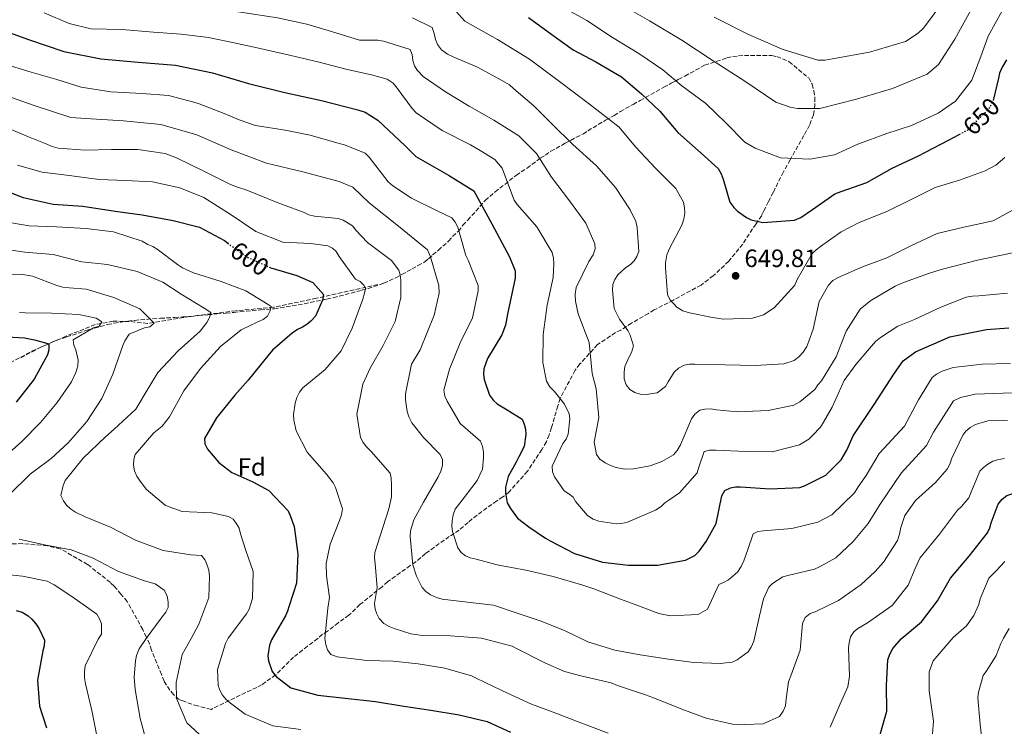
# Model space of a CAD drawing. Units: metres. Extents: x 624878 to 628342, y 4708734 to 4711109.
# Drawn here: x 627626 to 628019, y 4709129 to 4709411 of the extents above; entities that cross this region are included whole.
import ezdxf
from ezdxf.enums import TextEntityAlignment as Align

# ---------------------------------------------------------------- set-up
doc = ezdxf.new("R2010")
doc.units = ezdxf.units.M
doc.header["$MEASUREMENT"] = 0
doc.linetypes.add('DGN Style 3', pattern=[2.435891, 1.739922, -0.695969])
doc.linetypes.add('DGN Style 5', pattern=[1.217945, 0.521977, -0.695969])
for name, color, linetype, lineweight in [('Barranco lineal', 142, 'DGN Style 3', 13), ('Cota de curva de nivel directora', 7, 'Continuous', 0), ('Cota de punto acotado terreno', 7, 'Continuous', 0), ('Curva de nivel directora', 30, 'Continuous', 30), ('Curva de nivel directora no vista', 30, 'DGN Style 5', 30), ('Curva de nivel intermedia', 30, 'Continuous', 0), ('Etiqueta de zona arbolada', 92, 'Continuous', 0), ('Punto acotado terreno (símbolo)', 7, 'Continuous', 0), ('Zona arbolada', 92, 'DGN Style 3', 0)]:
    doc.layers.add(name, color=color, linetype=linetype, lineweight=lineweight)
doc.styles.add('Style-Arial', font='arial.ttf')

# ---------------------------------------------------------------- blocks, each defined once
blk = doc.blocks.new('5PATER')
at = {"layer": 'Punto acotado terreno (símbolo)', "linetype": 'Continuous', "lineweight": 0}
h = blk.add_hatch(color=51, dxfattribs=at)
edge = h.paths.add_edge_path()
edge.add_ellipse((0, 0), major_axis=(-0.11, -0.111), ratio=0.999422, start_angle=0, end_angle=360)

msp = doc.modelspace()

# ---------------------------------------------------------------- linework, layer by layer
at = {"layer": 'Barranco lineal', "color": 142, "linetype": 'DGN Style 3', "lineweight": 13}
msp.add_polyline3d([(627768.56, 4709305.14, 606.4), (627743.98, 4709299.65, 599.54), (627726.91, 4709296.05, 595.07), (627711.86, 4709294.65, 592.16), (627693.52, 4709292.36, 588.41), (627676.53, 4709289.58, 584.46), (627669.29, 4709290.39, 582.59), (627662.89, 4709290.48, 581.34), (627655.68, 4709289.11, 578.95), (627643.89, 4709284.47, 577.08), (627633.95, 4709280.06, 574.07), (627625.36, 4709275.57, 572.51)], dxfattribs=at)
at = {"layer": 'Curva de nivel directora', "color": 30, "linetype": 'Continuous', "lineweight": 30, "flags": 128}
for points, elevation in [([(627828.75, 4709411.73), (627838, 4709404.92), (627846.49, 4709398.83), (627855.6, 4709394.05), (627865.8, 4709388), (627873.76, 4709381.27)], 650), ([(627614.87, 4709407.99), (627629.01, 4709403), (627643.21, 4709398.17), (627657.9, 4709395.29), (627672.83, 4709393.9), (627687.78, 4709392.67), (627702.46, 4709389.66), (627716.83, 4709385.36), (627731.38, 4709381.8), (627746.03, 4709378.58), (627760.57, 4709374.89), (627763.43, 4709373.97), (627768.47, 4709370.71), (627779.48, 4709360.54), (627783.73, 4709356.3), (627796.71, 4709348.81), (627806.89, 4709342.53), (627814.1, 4709329.39), (627821.09, 4709316.13), (627823.43, 4709310.61), (627823.38, 4709307.61), (627820.87, 4709295.87), (627820.31, 4709293.25), (627819.53, 4709288.94), (627818.09, 4709285.04), (627812.35, 4709275.6), (627810.81, 4709271.49), (627810.75, 4709269.23), (627811, 4709267.19), (627813.15, 4709260.89), (627814.69, 4709258.88), (627816.22, 4709257.51), (627820.23, 4709255.11), (627826.21, 4709251.35), (627826.99, 4709249.43), (627827.46, 4709247.39), (627827.6, 4709245.25), (627826.93, 4709240.51), (627824.86, 4709236.28), (627823.82, 4709234.23), (627820.59, 4709228.47), (627819.49, 4709224.16), (627819.53, 4709221.9), (627820.13, 4709217.94), (627821.46, 4709215.71), (627824.32, 4709211.89), (627828.79, 4709208.32), (627835.53, 4709203.82), (627837.37, 4709202.77), (627847.02, 4709197.79), (627858.26, 4709194.23), (627868.59, 4709193.12), (627880.19, 4709193), (627891.44, 4709195.02), (627895.16, 4709196.92)], 625), ([(628019.62, 4709394.79), (628017.84, 4709391.97), (628016.81, 4709389.58), (628016.31, 4709387.53), (628014.25, 4709378.65)], 650), ([(627873.76, 4709381.27), (627881.19, 4709374.41), (627888.32, 4709365.84), (627897.6, 4709357.62), (627904.47, 4709351.41), (627905.69, 4709349.39), (627906.37, 4709347.25), (627909.11, 4709338.06), (627910.65, 4709335.94), (627912.18, 4709334.46), (627915.77, 4709331.84), (627917.61, 4709331.01), (627922.25, 4709329.91), (627934.91, 4709330.78), (627937.47, 4709331.9), (627942.14, 4709335.1), (627951.06, 4709341.38), (627953.51, 4709342.28), (627963.76, 4709345.9), (627973.97, 4709351.56), (627984.41, 4709356.47), (627986.97, 4709357.8), (627996.65, 4709362.91), (628000.69, 4709365.07)], 650), ([(627616.37, 4709343.92), (627626.97, 4709339.92), (627638.84, 4709337.22), (627650.77, 4709336.36), (627663.7, 4709334.44), (627674.47, 4709332.91), (627686.86, 4709330.66), (627697.33, 4709328.05), (627707.3, 4709322.75), (627708.45, 4709321.72)], 600), ([(627725.14, 4709312.12), (627725.87, 4709311.79), (627736.23, 4709308.75), (627742.62, 4709305.96), (627746.78, 4709301.2), (627746.4, 4709298.83), (627743.61, 4709292.45), (627741.82, 4709290.48), (627740.23, 4709289.16), (627738.42, 4709288.06), (627736.4, 4709287.16), (627734.38, 4709285.73), (627726.44, 4709278.93), (627724.66, 4709276.64), (627716.77, 4709266.95), (627711.4, 4709260.94), (627704.15, 4709251.9), (627699.35, 4709243.65), (627699.39, 4709241.5), (627700.5, 4709239.37), (627705, 4709234.08), (627710.22, 4709230.09), (627718.67, 4709226.37), (627724.96, 4709222.83), (627732.73, 4709214.7), (627733.63, 4709212.56), (627735.1, 4709208.51), (627736.58, 4709197.47), (627736.03, 4709185.86), (627733.08, 4709176.78), (627732.47, 4709174.73), (627731.64, 4709172.89), (627726.01, 4709163.23), (627725.3, 4709161.07), (627724.62, 4709156.87), (627724.87, 4709154.83), (627726.34, 4709150.56), (627727.88, 4709148.65), (627733.76, 4709144.03), (627744.55, 4709141.1), (627755.53, 4709139.9), (627767.59, 4709138.61), (627778.9, 4709136.77), (627789.67, 4709135.13), (627800.98, 4709133.29), (627812.2, 4709130.59), (627821.51, 4709126.35)], 600), ([(627615.77, 4709284.54), (627627.38, 4709283.78), (627631.48, 4709283.1), (627637.2, 4709281.48), (627637.13, 4709279.11), (627636.63, 4709277.06), (627631.33, 4709267.3), (627624.07, 4709258.15)], 575), ([(627895.16, 4709196.92), (627896.85, 4709198.66), (627899.58, 4709202.47), (627903.64, 4709209.74), (627905.92, 4709220.74), (627907.06, 4709222.91), (627909.3, 4709223.91), (627911.33, 4709224.38), (627913.37, 4709224.41), (627925.2, 4709223.55), (627937.01, 4709224.08), (627938.93, 4709224.76), (627947.45, 4709228.99), (627953.57, 4709235.11), (627955.76, 4709239.02), (627958.35, 4709244.76), (627966.76, 4709257.17), (627974.87, 4709269.78), (627978.37, 4709274.65), (627983.18, 4709278.24), (627996.94, 4709284.19), (628011.58, 4709287.17), (628020.49, 4709287.87)], 625), ([(627969.13, 4709125.51), (627971.76, 4709134.79), (627971.68, 4709144.99), (627972.15, 4709155.21), (627972.97, 4709157.58), (627974.22, 4709159.76), (627977.48, 4709163.68), (627985.63, 4709170.48), (627992.03, 4709178.87), (627997.25, 4709187.88), (628004.61, 4709196.6), (628011.97, 4709205.97), (628012.9, 4709207.92), (628013.51, 4709209.97), (628016.28, 4709217.43), (628017.86, 4709219.39), (628019.66, 4709220.82), (628021.69, 4709221.5), (628024.26, 4709221.87), (628026.3, 4709221.9)], 600), ([(627624.14, 4709174.9), (627626.52, 4709174.3), (627628.91, 4709172.84), (627630.43, 4709171.47), (627631.97, 4709169.67), (627633.29, 4709167.65), (627635.42, 4709163.07), (627635.35, 4709160.81), (627634.74, 4709158.87), (627632.69, 4709147.12), (627633.41, 4709136.82), (627636.17, 4709128.06)], 575)]:
    msp.add_lwpolyline(points, dxfattribs=dict(at, elevation=elevation))
at = {"layer": 'Curva de nivel directora no vista', "color": 30, "linetype": 'DGN Style 5', "lineweight": 30, "flags": 128}
for points, elevation in [([(628000.69, 4709365.07), (628004.53, 4709367.13), (628012.86, 4709375.76), (628014.11, 4709378.04), (628014.25, 4709378.65)], 650), ([(627708.45, 4709321.72), (627708.83, 4709321.38), (627716.66, 4709315.93), (627725.14, 4709312.12)], 600)]:
    msp.add_lwpolyline(points, dxfattribs=dict(at, elevation=elevation))
at = {"layer": 'Curva de nivel intermedia', "color": 30, "linetype": 'Continuous', "lineweight": 0, "flags": 128}
for points, elevation in [([(627784.27, 4709390.68), (627783.16, 4709392.49), (627782.48, 4709394.63), (627782.22, 4709396.98), (627781.43, 4709399.01), (627770.74, 4709402.26), (627768.59, 4709402.65), (627761.17, 4709402.74), (627750.05, 4709406.19), (627740.22, 4709409.14), (627728.47, 4709411.58), (627713.65, 4709413.89), (627698.77, 4709415.76), (627683.87, 4709417.48), (627669, 4709419.39), (627654.26, 4709422.11), (627639.95, 4709426.6), (627629.75, 4709429.54), (627619.61, 4709431.83)], 635), ([(628006.14, 4709416.2), (627998.92, 4709403.06), (627992.42, 4709392.99), (627987.85, 4709389.11), (627973.99, 4709383.42), (627959.63, 4709379.08), (627945.09, 4709375.47), (627936.09, 4709375.36), (627933.15, 4709375.94), (627927.51, 4709378), (627915.06, 4709386.33), (627902.45, 4709394.46), (627889.89, 4709402.66), (627877.03, 4709410.36), (627864.03, 4709417.86)], 660), ([(627995.33, 4709419.63), (627986.44, 4709407.54), (627984.3, 4709405.44), (627979.24, 4709402.22), (627964.91, 4709397.87), (627950.14, 4709395.29), (627947.19, 4709394.74), (627944.19, 4709394.77), (627929.95, 4709399.06), (627916.24, 4709405.13), (627902.82, 4709411.84)], 665), ([(628018.95, 4709355.82), (628015.35, 4709352.75), (628011.1, 4709350.52), (628000.74, 4709346.8), (627991.02, 4709343.83), (627981.22, 4709338.93), (627971.85, 4709334.26), (627960.76, 4709329.87), (627953.52, 4709326.2), (627945.35, 4709320.36), (627943.54, 4709319.04), (627941.96, 4709317.51), (627936.02, 4709307.09), (627934.99, 4709304.82), (627926.77, 4709295.76), (627922.52, 4709293), (627918.14, 4709291.74), (627906.54, 4709291.32), (627902.13, 4709291.99), (627892.96, 4709293.87), (627890.26, 4709294.58), (627887.88, 4709296.04), (627885.13, 4709299.21), (627884.24, 4709301.13), (627883.41, 4709311.75), (627883.37, 4709313.79), (627883.96, 4709317.03), (627884.99, 4709319.51), (627889.88, 4709328.84), (627890.69, 4709331.22), (627891.19, 4709333.59), (627891.04, 4709335.73), (627890.57, 4709337.98), (627887.47, 4709343.41), (627879.49, 4709351.43), (627871.49, 4709360.1), (627864.91, 4709367.93), (627853.12, 4709377.2), (627841.11, 4709386.19), (627829.06, 4709395.1), (627816.32, 4709402.97), (627803.25, 4709410.28), (627797.24, 4709416.98)], 645), ([(627842.16, 4709416.02), (627852.03, 4709410.6), (627862.24, 4709403.8), (627872.78, 4709397.33), (627882.35, 4709390.84), (627889.87, 4709384.52), (627899.45, 4709377.39), (627907.53, 4709369.69), (627915.08, 4709361.98), (627919.2, 4709359.58), (627929.37, 4709355.78), (627940.98, 4709355.24), (627950.94, 4709356.92), (627960.21, 4709361.16), (627971.74, 4709365.45), (627981.67, 4709368.63), (627992.22, 4709373.54), (627999.23, 4709378.39), (628005.74, 4709386.67), (628009.33, 4709396.18), (628012.3, 4709404.29), (628017.82, 4709414.38)], 655), ([(627856.85, 4709210.64), (627854.48, 4709211.46), (627852.2, 4709212.92), (627847.59, 4709218.32), (627846.48, 4709220.23), (627844.85, 4709221.6), (627842.89, 4709222.75), (627839.03, 4709228.37), (627838.24, 4709230.4), (627838.1, 4709232.65), (627842.45, 4709241.65), (627843.71, 4709243.39), (627844.53, 4709245.33), (627845.18, 4709251.47), (627844.93, 4709253.51), (627843.14, 4709257.34), (627838.97, 4709262.53), (627837.22, 4709264.33), (627835.89, 4709266.56), (627834.36, 4709273.95), (627834.6, 4709285.12), (627836.11, 4709296.86), (627838.6, 4709307.97), (627838.82, 4709313.45), (627838.68, 4709315.7), (627838.1, 4709317.95), (627832.01, 4709328.15), (627824.23, 4709337.04), (627822.91, 4709338.84), (627819.18, 4709349.09), (627818.17, 4709351.65), (627815.21, 4709355.03), (627809.46, 4709358.59), (627805.55, 4709360.88), (627794.28, 4709366.59), (627783.84, 4709373.71), (627782.2, 4709375.4), (627776.25, 4709383.57), (627774.61, 4709385.58), (627772.21, 4709387.15), (627766.06, 4709388.87), (627755.82, 4709391.16), (627745.13, 4709393.87), (627733.27, 4709396.67), (627721.51, 4709399.36), (627711.16, 4709401.65), (627700.92, 4709403.73), (627690.04, 4709405.15), (627678.96, 4709405.92), (627666.27, 4709406.98), (627653.91, 4709407.2), (627645.28, 4709409.41), (627635.32, 4709413.64)], 630), ([(627869.23, 4709284.94), (627868.33, 4709286.75), (627865.03, 4709291.31), (627862.92, 4709295.57), (627862.25, 4709302.86), (627862.43, 4709305.12), (627863.14, 4709307.17), (627864.4, 4709309.02), (627867.57, 4709311.87), (627869.37, 4709313.19), (627870.85, 4709314.61), (627871.9, 4709316.35), (627872.72, 4709318.3), (627872.12, 4709327.96), (627871.54, 4709330.31), (627869.31, 4709334.89), (627863.46, 4709343.81), (627855.9, 4709352.59), (627846.4, 4709361.02), (627838.1, 4709369.15), (627830.88, 4709376.43), (627822.81, 4709383.27), (627821.17, 4709384.85), (627817.15, 4709387.15), (627808.37, 4709391.93), (627798.63, 4709396.06), (627796.35, 4709397.09), (627793.96, 4709398.88), (627792.31, 4709401), (627791.52, 4709403.02), (627791.05, 4709405.38), (627790.26, 4709407.73), (627782.35, 4709411.56)], 640), ([(627807.83, 4709195.45), (627805.46, 4709195.95), (627803.51, 4709196.77), (627801.77, 4709198.14), (627800.45, 4709200.05), (627798.4, 4709206.46), (627798.15, 4709208.49), (627798.22, 4709210.75), (627798.61, 4709213.23), (627799.43, 4709215.39), (627802.16, 4709218.98), (627808.25, 4709226.93), (627810.32, 4709231.37), (627810.77, 4709235.89), (627810.73, 4709238.36), (627810.37, 4709240.51), (627809.58, 4709242.53), (627801.4, 4709249.59), (627796.2, 4709258.52), (627795.3, 4709260.54), (627794.83, 4709262.9), (627797.15, 4709271.32), (627801.37, 4709281.81), (627806.35, 4709291.78), (627808.63, 4709302.57), (627808.6, 4709304.71), (627804.66, 4709314.85), (627803.66, 4709316.66), (627801.71, 4709323.71), (627800.45, 4709327.99), (627799.45, 4709330.01), (627798.13, 4709331.71), (627792.17, 4709334.61), (627781.99, 4709339.59), (627774.49, 4709344.5), (627772.63, 4709346.19), (627765.05, 4709356.05), (627763.51, 4709357.63), (627755.19, 4709360.92), (627753.14, 4709361.42), (627741.58, 4709364.77), (627731.56, 4709366.74), (627719.71, 4709368.57), (627713.22, 4709370.93), (627707.16, 4709373.4), (627697.21, 4709377.3), (627695.05, 4709377.91), (627685.01, 4709380.64), (627674.47, 4709381.42), (627661.89, 4709382.05), (627650.04, 4709383.99), (627640.32, 4709386.94), (627630.06, 4709389.98), (627618.83, 4709393.44)], 620), ([(628022.66, 4709317.95), (628008, 4709314.85), (627993.49, 4709311.11), (627988.83, 4709309.63), (627978.79, 4709306.13), (627975.06, 4709304.45), (627965.39, 4709298.69), (627961.15, 4709295.29), (627955.5, 4709286.49), (627951.6, 4709276.21), (627945.76, 4709266.66), (627944.28, 4709265.02), (627943.02, 4709263.17), (627937.09, 4709258.34), (627934.65, 4709257.01), (627924.37, 4709254.79), (627912.14, 4709254.25), (627903.74, 4709255.07), (627901.37, 4709255.46), (627899.12, 4709255.42), (627897.08, 4709254.95), (627895.07, 4709253.31), (627893.81, 4709251.56), (627889.38, 4709241.17), (627888.02, 4709238.79), (627886.55, 4709237.15), (627881.98, 4709234.49), (627877.28, 4709232.69), (627870.64, 4709231.5), (627867.21, 4709231.44), (627863.76, 4709232.02), (627861.38, 4709232.84), (627859.32, 4709233.88), (627857.14, 4709235.45), (627855.82, 4709237.25), (627854.98, 4709242.18), (627856.75, 4709251.99), (627855.68, 4709263.46), (627854.07, 4709269.66), (627852.99, 4709282), (627848.5, 4709293.41), (627847.44, 4709298.44), (627847.39, 4709301.24), (627847.78, 4709303.93), (627852.75, 4709314.33), (627854.53, 4709316.94), (627855.35, 4709319.32), (627855.2, 4709321.35), (627851.62, 4709329.67), (627845.02, 4709338.58), (627837.87, 4709348.01), (627831.9, 4709357.47), (627824.79, 4709364.54), (627814.91, 4709370.7), (627805.04, 4709376.33), (627795.59, 4709382.07), (627786.67, 4709388.15), (627784.27, 4709390.68)], 635), ([(627779.61, 4709259.11), (627779.57, 4709261.47), (627782.04, 4709273.33), (627785.38, 4709279.08), (627791.08, 4709292.94), (627793.05, 4709301.7), (627792.84, 4709304.7), (627789.62, 4709316.25), (627788.39, 4709318.99), (627776.76, 4709328.38), (627765.03, 4709337.72), (627758.55, 4709343.94), (627753.05, 4709346.33), (627738.57, 4709350.07), (627724.02, 4709353.63), (627709.97, 4709358.86), (627696.22, 4709364.86), (627681.9, 4709369.09), (627666.96, 4709370.44), (627652, 4709371.46), (627646.01, 4709371.88), (627631.73, 4709376.47), (627617.55, 4709381.35)], 615), ([(627823.97, 4709159.79), (627822.13, 4709160.73), (627809.93, 4709163.95), (627797.57, 4709164.81), (627786.39, 4709165.04), (627781.65, 4709165.71), (627775.06, 4709167.74), (627773.01, 4709168.57), (627770.94, 4709169.82), (627769.08, 4709171.72), (627768.08, 4709173.64), (627767.51, 4709175.56), (627767.26, 4709177.81), (627768.22, 4709184.16), (627767.52, 4709193.61), (627767.26, 4709195.96), (627767.33, 4709198.11), (627769.47, 4709204.81), (627772.93, 4709215.62), (627774.03, 4709220.36), (627774.05, 4709225.2), (627773.9, 4709227.77), (627773.43, 4709229.8), (627765.87, 4709238.48), (627764.01, 4709240.27), (627762.69, 4709242.08), (627761.58, 4709244.1), (627760.13, 4709253.31), (627762.5, 4709265.28), (627765.5, 4709271.77), (627770.6, 4709280.78), (627775.48, 4709290.32), (627777.68, 4709299.92), (627777.77, 4709306.9), (627777.52, 4709308.94), (627776.95, 4709310.86), (627773.98, 4709314.68), (627764.4, 4709321.92), (627759.8, 4709326.78), (627758.48, 4709328.58), (627754.68, 4709330.88), (627752.63, 4709331.49), (627743.27, 4709332.4), (627741, 4709333), (627739.16, 4709333.83), (627730.51, 4709337.12), (627728.35, 4709337.94), (627716.23, 4709342.77), (627712.12, 4709344.2), (627709.75, 4709345.02), (627699.34, 4709350.32), (627688.18, 4709355.71), (627683.64, 4709357.45), (627672.76, 4709358.98), (627662.13, 4709359.01), (627651.71, 4709358.83), (627640.95, 4709359.6), (627638.15, 4709360.41), (627636.31, 4709361.24), (627629.06, 4709364.12), (627618.02, 4709368.76)], 610), ([(627860.57, 4709125.94), (627849.65, 4709130.15), (627839.59, 4709133.95), (627829.86, 4709137.54), (627820.33, 4709141.99), (627817.73, 4709143.12), (627807.76, 4709148), (627805.92, 4709148.82), (627795.34, 4709151.97), (627784.67, 4709153.71), (627774.66, 4709154.72), (627764.13, 4709154.96), (627752.29, 4709156.47), (627749.8, 4709157.4), (627748.48, 4709159.2), (627747.8, 4709161.44), (627747.43, 4709163.8), (627748.62, 4709175.85), (627749.19, 4709180.16), (627748.07, 4709188.84), (627747.87, 4709193.78), (627749.56, 4709201.44), (627753.27, 4709210.85), (627754.08, 4709213.23), (627754.36, 4709215.59), (627751.63, 4709224.14), (627750.74, 4709225.95), (627748, 4709229.34), (627740.32, 4709238.23), (627735.98, 4709246.75), (627734.94, 4709250.92), (627734.8, 4709253.17), (627735.47, 4709257.8), (627736.18, 4709259.96), (627737.32, 4709262.13), (627738.58, 4709263.87), (627747.48, 4709271.22), (627753.9, 4709278.64), (627758.25, 4709287.74), (627762.56, 4709299.31), (627763.27, 4709301.69), (627763.55, 4709303.73), (627763, 4709304.91), (627761.47, 4709306.38), (627759.62, 4709307.32), (627753.13, 4709316.33), (627751.91, 4709318.25), (627750.38, 4709319.62), (627748.54, 4709320.55), (627741.76, 4709321.51), (627730.58, 4709322.06), (627719.76, 4709326.27), (627709.97, 4709332.98), (627699, 4709339.87), (627689.48, 4709343.68), (627678.59, 4709346.18), (627667.84, 4709346.63), (627657.2, 4709347.09), (627646.32, 4709348.51), (627634.48, 4709350.02), (627624.65, 4709352.85)], 605), ([(628022.28, 4709335), (628014.2, 4709330.56), (628002.53, 4709327.99), (627991.94, 4709325.45), (627981.6, 4709320.75), (627971.81, 4709315.85), (627962.1, 4709312.24), (627952.29, 4709307.99), (627950.27, 4709306.67), (627948.47, 4709304.91), (627944.83, 4709298.41), (627942.34, 4709287.3), (627940.7, 4709282.54), (627939.88, 4709280.38), (627938.42, 4709278.1), (627936.73, 4709276.35), (627934.82, 4709274.81), (627930.66, 4709273.45), (627919.18, 4709272.82), (627907.25, 4709273.04), (627895.1, 4709273.36), (627892.96, 4709273.32), (627890.92, 4709272.96), (627888.58, 4709271.74), (627886.89, 4709270.1), (627884.49, 4709266.3), (627883.44, 4709264.45), (627880.05, 4709261.92), (627875.66, 4709261.2), (627873.29, 4709261.37), (627871.13, 4709261.98), (627869.18, 4709263.24), (627867.64, 4709265.14), (627866.95, 4709267.49), (627866.91, 4709270.07), (627867.19, 4709272.44), (627868.84, 4709276.23), (627869.89, 4709277.97), (627870.59, 4709280.66), (627869.23, 4709284.94)], 640), ([(627737.76, 4709127.45), (627726.67, 4709128.86), (627715.52, 4709133.61), (627709.64, 4709137.91), (627707.79, 4709139.6), (627706.47, 4709141.19), (627705.47, 4709143.1), (627704.79, 4709145.02), (627704.46, 4709151.46), (627707.72, 4709161.83), (627708.76, 4709163.89), (627716.11, 4709173.58), (627717.15, 4709175.43), (627718.47, 4709179.75), (627718.71, 4709190.6), (627715.77, 4709198.93), (627713.72, 4709205.55), (627713.14, 4709207.8), (627712.03, 4709209.82), (627710.71, 4709211.41), (627708.97, 4709212.56), (627702.29, 4709213.94), (627690.36, 4709214.49), (627683.76, 4709216.95), (627676.02, 4709223.47), (627673.38, 4709226.97), (627672.27, 4709228.67), (627671.38, 4709230.8), (627670.91, 4709232.94), (627671.09, 4709235.2), (627671.59, 4709237.25), (627679.06, 4709245.87), (627682.45, 4709248.61), (627685.39, 4709252.32), (627691.01, 4709262.62), (627697.73, 4709271.66), (627705.74, 4709280.39), (627714, 4709286.98), (627720.61, 4709290.21), (627722.74, 4709291.22), (627724.43, 4709292.43), (627725.47, 4709294.38), (627725.98, 4709296.32), (627724.78, 4709297.16), (627715.88, 4709302.59), (627706.03, 4709306.39), (627694.91, 4709309.85), (627690.47, 4709311.81), (627688.51, 4709313.07), (627680.46, 4709319.26), (627678.72, 4709320.31), (627676.66, 4709321.13), (627674.49, 4709322.38), (627663.04, 4709326.15), (627652.06, 4709327.47), (627640.23, 4709328.12), (627629.27, 4709328.57), (627617.31, 4709330.51)], 595), ([(627698.76, 4709124.18), (627692.21, 4709130.08), (627688.17, 4709139.89), (627687.95, 4709146.23), (627690.44, 4709157.33), (627693.98, 4709163.73), (627697.11, 4709169.48), (627701.11, 4709180.19), (627701.28, 4709188.68), (627701.02, 4709191.04), (627700.45, 4709193.07), (627699.56, 4709195.09), (627698.13, 4709196.89), (627693.82, 4709197.25), (627682.84, 4709198.88), (627671.81, 4709203.09), (627661.84, 4709208.18), (627651.66, 4709212.3), (627647.76, 4709214.27), (627645.81, 4709215.52), (627644.28, 4709217), (627642.96, 4709218.8), (627641.95, 4709220.93), (627642.85, 4709224.92), (627643.67, 4709226.87), (627650.82, 4709235.81), (627659.8, 4709244.34), (627663.19, 4709247.41), (627671.85, 4709255.41), (627676.76, 4709263.55), (627680.73, 4709269.96), (627688.85, 4709278.69), (627697.63, 4709286.47), (627700.25, 4709289.96), (627701.29, 4709292.02), (627701.9, 4709293.96), (627699.18, 4709295.74), (627689.95, 4709301.27), (627682.67, 4709306.08), (627672.39, 4709310.31), (627660.53, 4709313.11), (627650.3, 4709314.22), (627638.86, 4709317.13), (627627.57, 4709318.01), (627615.83, 4709319.84)], 590), ([(627614.77, 4709308.59), (627626.03, 4709309.33), (627630.67, 4709308.44), (627640.29, 4709304.75), (627642.78, 4709304.14), (627645.25, 4709303.87), (627652.03, 4709303.23), (627663.15, 4709299.99), (627673.54, 4709295.45), (627679.23, 4709289.64), (627677.54, 4709288.21), (627675.4, 4709287.85), (627669.21, 4709285.27), (627667.54, 4709282.67), (627666.71, 4709280.83), (627662.72, 4709269.37), (627658.38, 4709259.62), (627652.32, 4709250.39), (627644.94, 4709241.98), (627638.07, 4709235.63), (627629.7, 4709229.36), (627621.36, 4709221.16)], 585), ([(628019.93, 4709301.7), (628008.56, 4709300.64), (628005.99, 4709300.49), (628003.52, 4709300.02), (627993.39, 4709296.08), (627982.84, 4709291.17), (627976.23, 4709288.47), (627969.22, 4709283.94), (627967.2, 4709282.41), (627959.42, 4709273.14), (627954.8, 4709266.83), (627949.94, 4709256.21), (627946.5, 4709250.14), (627945.25, 4709248.18), (627942.08, 4709244.9), (627940.61, 4709243.37), (627936.89, 4709241.05), (627925.98, 4709238.28), (627915.66, 4709238.42), (627903.51, 4709238.96), (627900.94, 4709238.92), (627898.9, 4709238.45), (627896.76, 4709232.18), (627896.05, 4709229.91), (627888.99, 4709221.95), (627885.17, 4709219.3), (627883.15, 4709217.98), (627881.67, 4709216.55), (627879.44, 4709215.01), (627868.25, 4709210.2), (627865.89, 4709209.72), (627863.75, 4709209.58), (627856.85, 4709210.64)], 630), ([(627625.4, 4709294.01), (627627.76, 4709293.84), (627638.19, 4709293.7), (627649.15, 4709293.14), (627656.05, 4709291.76), (627658.33, 4709290.29), (627657.29, 4709288.56), (627655.05, 4709287.77), (627646.86, 4709283.11), (627647.11, 4709280.86), (627648, 4709279.05), (627648.94, 4709274.87), (627648.76, 4709272.72), (627647.95, 4709270.02), (627646.19, 4709266.23), (627640.53, 4709257.97), (627633.8, 4709250.01), (627626.41, 4709242.47), (627617.42, 4709234.57)], 580), ([(628021.2, 4709273.65), (628009.81, 4709273.34), (627998.34, 4709271.96), (627993.86, 4709270.48), (627991.62, 4709269.37), (627989.93, 4709268.05), (627984.39, 4709259.14), (627978.78, 4709248.52), (627970.55, 4709239.67), (627968.76, 4709237.71), (627963.55, 4709228.91), (627960.4, 4709224.35), (627958.83, 4709221.96), (627949.86, 4709213.2), (627944.22, 4709210.2), (627933.84, 4709207.77), (627922.58, 4709206.82), (627920.32, 4709206.56), (627918.41, 4709205.56), (627916.26, 4709199.29), (627914.62, 4709194.75), (627913.59, 4709192.48), (627912.12, 4709190.3), (627908.53, 4709187.23), (627906.61, 4709186.12), (627904.69, 4709185.34), (627901.07, 4709177.43), (627900.14, 4709175.48), (627896.42, 4709173.38), (627885.36, 4709172.86), (627880.73, 4709173.75), (627869.8, 4709177.85), (627865.48, 4709179.49), (627854.77, 4709183.6), (627850.34, 4709185.03), (627838.57, 4709188.58), (627827.57, 4709191.07), (627816.25, 4709193.24), (627807.83, 4709195.45)], 620), ([(628021.99, 4709261.82), (628007.02, 4709261.37), (628001.2, 4709259.96), (627998.47, 4709258.72), (627990.36, 4709246.14), (627987.64, 4709240.79), (627977.48, 4709229.79), (627969.06, 4709217.38), (627964.28, 4709209.72), (627958.39, 4709202.53), (627951.42, 4709195.96), (627944.93, 4709192.41), (627942.9, 4709191.51), (627932.2, 4709188.96), (627930.28, 4709188.39), (627926.14, 4709185.74), (627924.66, 4709184.32), (627922.59, 4709179.66), (627920.88, 4709172.86), (627918.7, 4709162.73), (627917.67, 4709160.34), (627916.41, 4709158.5), (627912.06, 4709155.2), (627910.04, 4709154.3), (627905.21, 4709153.79), (627894.68, 4709154.25), (627884.66, 4709155.57), (627873.35, 4709157.31), (627863.12, 4709159.17), (627852.42, 4709162.42), (627843.32, 4709166.88), (627833.7, 4709170.68), (627824.18, 4709173.95), (627814.68, 4709177.12), (627804.34, 4709178.33), (627794.22, 4709179.55), (627791.96, 4709180.15), (627789.57, 4709181.19), (627787.72, 4709182.55), (627786.19, 4709184.13), (627783.97, 4709188.61), (627782.49, 4709193.2), (627781.43, 4709204.57), (627781.6, 4709206.83), (627782.92, 4709211.15), (627786.77, 4709218.2), (627792.61, 4709228.4), (627793.65, 4709230.57), (627794.36, 4709232.83), (627794.42, 4709235.31), (627793.42, 4709237.22), (627786.75, 4709244.09), (627782.13, 4709249.91), (627780.91, 4709252.36), (627780.23, 4709254.39), (627779.61, 4709259.11)], 615), ([(628019.92, 4709250.79), (628012.08, 4709250.76), (628007.17, 4709249.17), (628005.04, 4709248.06), (628003.34, 4709246.63), (628002.08, 4709245), (627997.73, 4709235.79), (627996.92, 4709233.41), (627995.88, 4709231.35), (627991.25, 4709226.01), (627983.21, 4709218.89), (627979.02, 4709212.9), (627977.38, 4709208.04), (627976.89, 4709205.45), (627976.08, 4709202.97), (627970.43, 4709194.28), (627967.16, 4709190.57), (627961.56, 4709185.31), (627952.54, 4709178.92), (627943.17, 4709174.46), (627941.14, 4709173.78), (627939.24, 4709172.13), (627938.1, 4709169.75), (627937.21, 4709159.1), (627933.41, 4709148.83), (627932.49, 4709146.45), (627931.64, 4709139.67), (627931.26, 4709136.87), (627930.44, 4709134.7), (627928.97, 4709132.64), (627922.47, 4709129.73), (627915.07, 4709129.38), (627910.12, 4709129.62), (627899.66, 4709131.91), (627889.93, 4709135.5), (627878.35, 4709140.23), (627875.43, 4709141.26), (627864.19, 4709145.03), (627861.71, 4709146.06), (627849.62, 4709148.86), (627843.04, 4709150.57), (627835.25, 4709154.08), (627823.97, 4709159.79)], 610), ([(628018.81, 4709235.61), (628016.45, 4709235.24), (628014.1, 4709234.56), (628012.08, 4709233.45), (628010.38, 4709232.13), (628008.91, 4709230.6), (628005.3, 4709221.94), (628004.58, 4709220), (628001.63, 4709216.51), (627999.94, 4709215.08), (627992.81, 4709205.39), (627984.92, 4709195.8), (627983.06, 4709191.69), (627980.27, 4709185.09), (627973.86, 4709176.92), (627964, 4709169.98), (627960.17, 4709167.76), (627958.58, 4709166.44), (627957.32, 4709164.49), (627956.72, 4709162.11), (627956.54, 4709160.07), (627956.85, 4709148.79), (627956.17, 4709144.49), (627953.18, 4709137.67), (627949.15, 4709128.36)], 605), ([(627625.32, 4709203.5), (627635.46, 4709201.21), (627646.13, 4709199.14)], 585), ([(627646.13, 4709199.14), (627654.89, 4709195.86), (627664.97, 4709190.56), (627675.35, 4709186.77), (627679.67, 4709185.55), (627683.15, 4709183.04), (627684.37, 4709180.8), (627684.84, 4709178.34), (627684.77, 4709176.19), (627683.84, 4709174.24), (627682.37, 4709172.5), (627676.08, 4709163.79), (627673.25, 4709159.66), (627672.22, 4709156.96), (627671.83, 4709154.8), (627671.19, 4709148.34), (627671.6, 4709143.41), (627673.63, 4709131.84), (627676.51, 4709121.05)], 585), ([(628018.88, 4709194.48), (628015.62, 4709190.88), (628012.45, 4709187.82), (628009.05, 4709179.59), (628008.55, 4709177.33), (628006.48, 4709173), (628003.65, 4709168.87), (627998.26, 4709164.15), (627990.26, 4709154.88), (627988.72, 4709150.45), (627988.75, 4709142.82), (627990.46, 4709130.82), (627989.57, 4709120.71)], 595), ([(627613.8, 4709190.04), (627626.71, 4709188.65), (627636.52, 4709186.68), (627639.24, 4709185.22), (627645.97, 4709180.83), (627652.17, 4709176.43), (627656.31, 4709173.49), (627657.42, 4709171.58), (627658.2, 4709169.66), (627658.17, 4709165.47), (627656.91, 4709163.51), (627651.62, 4709152.89), (627651.34, 4709150.41), (627651.38, 4709148.05), (627651.75, 4709145.69), (627654.3, 4709135), (627656.3, 4709124.93)], 580), ([(628020.69, 4709167.76), (628018.4, 4709163.86), (628017.36, 4709161.8), (628015.51, 4709156.93), (628011.75, 4709150.96), (628010.28, 4709149), (628008.36, 4709142.3), (628008.07, 4709140.15), (628009.12, 4709129.42), (628010.4, 4709118.06)], 590)]:
    msp.add_lwpolyline(points, dxfattribs=dict(at, elevation=elevation))
at = {"layer": 'Zona arbolada', "color": 92, "linetype": 'DGN Style 3', "lineweight": 0}
for points in [[(627621.71, 4709273.87, 573.14), (627630.42, 4709278.5, 574.31), (627640.12, 4709282.82, 576.64), (627644.24, 4709284.22, 577.48), (627652.98, 4709287.03, 579.48), (627660.57, 4709289.15, 582.32), (627663.22, 4709289.69, 584.32), (627665.86, 4709290.07, 586.83), (627668.68, 4709290.45, 588.16), (627671.32, 4709290.83, 588.16), (627681.76, 4709291.68, 588.16), (627687.39, 4709291.94, 590.5), (627690.7, 4709292.17, 592.17), (627694.01, 4709292.39, 592.84), (627696.99, 4709292.78, 594.17), (627700.64, 4709293.01, 596.51), (627704.28, 4709293.4, 598.85), (627707.92, 4709293.63, 599.52), (627711.07, 4709294.02, 599.52), (627721.66, 4709295.03, 599.52), (627727.13, 4709295.46, 600.52), (627736.72, 4709296.96, 603.86), (627748.12, 4709299.31, 608.03), (627750.76, 4709299.86, 608.03), (627762.15, 4709302.88, 608.53), (627764.63, 4709303.58, 611.04), (627766.93, 4709304.29, 612.2), (627769.24, 4709304.99, 612.87), (627770.89, 4709305.68, 614.04), (627775.66, 4709307.76, 616.21), (627778.13, 4709309.13, 616.21), (627782.23, 4709311.36, 616.21), (627784.53, 4709312.72, 616.54), (627787.16, 4709314.1, 617.71), (627788.79, 4709315.45, 618.38), (627790.42, 4709316.97, 619.38), (627792.71, 4709318.84, 620.22), (627796.8, 4709322.39, 621.55), (627798.42, 4709324.41, 623.39), (627800.71, 4709326.44, 626.23), (627802.49, 4709328.79, 627.73), (627804.44, 4709330.82, 627.73), (627811.43, 4709338.73, 627.73), (627815.35, 4709342.12, 628.73), (627823.86, 4709348.74, 632.91), (627825.83, 4709350.1, 633.57), (627828.12, 4709351.63, 635.08), (627833.52, 4709355.71, 637.91), (627835.49, 4709356.74, 637.91), (627837.62, 4709358.43, 637.91), (627839.76, 4709359.46, 637.91), (627843.37, 4709361.52, 641.09), (627847.8, 4709363.92, 645.93), (627850.6, 4709365.29, 646.09), (627852.4, 4709366.48, 646.09), (627859.46, 4709370.75, 646.93), (627862.91, 4709372.64, 650.6), (627865.37, 4709374.18, 651.77), (627870.46, 4709377.08, 653.61), (627873.25, 4709378.63, 653.61), (627882.77, 4709383.93, 653.61), (627885.73, 4709385.48, 654.44), (627888.52, 4709387.02, 656.61), (627891.15, 4709388.39, 658.12), (627899.04, 4709392.68, 660.45), (627907.94, 4709395.65, 660.95), (627910.25, 4709396.19, 661.79), (627912.57, 4709396.4, 662.29), (627914.89, 4709396.6, 662.29), (627925.83, 4709396.63, 661.79), (627927.83, 4709396.17, 661.62), (627932.84, 4709394.1, 661.45), (627940.58, 4709387.6, 660.62), (627941.95, 4709385.14, 660.29), (627942.66, 4709382.5, 660.12), (627943.04, 4709379.85, 659.62), (627943.09, 4709377.03, 659.12), (627942.5, 4709372.88, 658.28), (627940.91, 4709368.71, 657.11), (627938.66, 4709364.69, 656.45), (627933.2, 4709354.97, 654.44), (627930.46, 4709350.11, 652.94), (627926.46, 4709341.92, 652.11), (627924.54, 4709338.24, 652.11), (627922.61, 4709334.55, 652.11), (627921.81, 4709332.72, 652.11), (627919.55, 4709329.36, 652.11), (627914.22, 4709321.31, 652.11), (627908.7, 4709314.41, 652.11), (627902.5, 4709308.66, 652.11), (627897.6, 4709304.93, 651.27), (627886.59, 4709298.93, 647.26), (627878.87, 4709294.98, 643.76), (627876.57, 4709293.61, 642.76), (627869.84, 4709289.68, 639.92), (627865.58, 4709286.95, 638.25), (627863.44, 4709285.92, 638.25), (627856.23, 4709281.15, 638.25), (627849.23, 4709273.4, 638.25), (627847.29, 4709270.88, 637.91), (627841.35, 4709259.66, 636.24), (627840.41, 4709256.66, 635.24), (627837.9, 4709247.99, 632.74), (627836.96, 4709245.16, 631.74), (627835.85, 4709242.32, 631.24), (627834.08, 4709239.3, 630.4), (627828.26, 4709230.58, 628.06), (627820.94, 4709222.33, 625.06), (627818.49, 4709220.29, 624.73), (627816.03, 4709218.76, 624.73), (627806.21, 4709211.62, 624.73), (627804.58, 4709210.1, 624.73), (627800.98, 4709207.05, 624.39), (627799.02, 4709205.69, 623.56), (627797.05, 4709204.49, 622.39), (627787.55, 4709197.69, 616.88), (627783.79, 4709194.48, 615.54), (627781.5, 4709192.94, 614.88), (627772.49, 4709186.48, 612.37), (627770.2, 4709184.45, 611.7), (627761.38, 4709177.33, 608.03), (627756.97, 4709173.11, 607.03), (627752.71, 4709170.05, 607.03), (627748.46, 4709166.66, 607.03), (627746.49, 4709165.46, 606.53), (627744.53, 4709163.77, 606.03), (627740.44, 4709160.71, 604.52), (627734.88, 4709156.3, 602.19), (627727.71, 4709149.21, 598.85), (627725.74, 4709147.85, 598.01), (627722.14, 4709145.3, 596.51), (627720.17, 4709144.27, 596.01), (627701.92, 4709135.49, 594.17), (627696.59, 4709136.89, 592), (627694.25, 4709137.51, 591.34), (627691.08, 4709138.78, 590.67), (627689.24, 4709139.42, 590), (627686.89, 4709141.36, 588.83), (627685.53, 4709143.16, 588), (627683.15, 4709146.77, 586.66), (627682.1, 4709149.41, 586.66), (627678.12, 4709159.12, 586.66), (627677.41, 4709161.59, 586.33), (627676.04, 4709164.39, 585.66), (627674.66, 4709167.35, 585.66), (627668.49, 4709178.52, 585.66), (627665.95, 4709181.46, 585.99), (627663.24, 4709184.73, 586.16), (627661.72, 4709186.19, 586.33), (627652.64, 4709193.33, 586.33), (627641.75, 4709199.6, 586.16), (627636.59, 4709200.84, 585.16), (627626.63, 4709201.66, 582.99), (627615.36, 4709201.3, 580.82)], [(627621.71, 4709273.87, 573.14), (627630.42, 4709278.5, 574.31), (627640.12, 4709282.82, 576.64), (627644.24, 4709284.22, 577.48), (627652.98, 4709287.03, 579.48), (627660.57, 4709289.15, 582.32), (627663.22, 4709289.69, 584.32), (627665.86, 4709290.07, 586.83), (627668.68, 4709290.45, 588.16), (627671.32, 4709290.83, 588.16), (627681.76, 4709291.68, 588.16), (627687.39, 4709291.94, 590.5), (627690.7, 4709292.17, 592.17), (627694.01, 4709292.39, 592.84), (627696.99, 4709292.78, 594.17), (627700.64, 4709293.01, 596.51), (627704.28, 4709293.4, 598.85), (627707.92, 4709293.63, 599.52), (627711.07, 4709294.02, 599.52), (627721.66, 4709295.03, 599.52), (627727.13, 4709295.46, 600.52), (627736.72, 4709296.96, 603.86), (627748.12, 4709299.31, 608.03), (627750.76, 4709299.86, 608.03), (627762.15, 4709302.88, 608.53), (627764.63, 4709303.58, 611.04), (627766.93, 4709304.29, 612.2), (627769.24, 4709304.99, 612.87), (627770.89, 4709305.68, 614.04), (627775.66, 4709307.76, 616.21), (627778.13, 4709309.13, 616.21), (627782.23, 4709311.36, 616.21), (627784.53, 4709312.72, 616.54), (627787.16, 4709314.1, 617.71), (627788.79, 4709315.45, 618.38), (627790.42, 4709316.97, 619.38), (627792.71, 4709318.84, 620.22), (627796.8, 4709322.39, 621.55), (627798.42, 4709324.41, 623.39), (627800.71, 4709326.44, 626.23), (627802.49, 4709328.79, 627.73), (627804.44, 4709330.82, 627.73), (627811.43, 4709338.73, 627.73), (627815.35, 4709342.12, 628.73), (627823.86, 4709348.74, 632.91), (627825.83, 4709350.1, 633.57), (627828.12, 4709351.63, 635.08), (627833.52, 4709355.71, 637.91), (627835.49, 4709356.74, 637.91), (627837.62, 4709358.43, 637.91), (627839.76, 4709359.46, 637.91), (627843.37, 4709361.52, 641.09), (627847.8, 4709363.92, 645.93), (627850.6, 4709365.29, 646.09), (627852.4, 4709366.48, 646.09), (627859.46, 4709370.75, 646.93), (627862.91, 4709372.64, 650.6), (627865.37, 4709374.18, 651.77), (627870.46, 4709377.08, 653.61), (627873.25, 4709378.63, 653.61), (627882.77, 4709383.93, 653.61), (627885.73, 4709385.48, 654.44), (627888.52, 4709387.02, 656.61), (627891.15, 4709388.39, 658.12), (627899.04, 4709392.68, 660.45), (627907.94, 4709395.65, 660.95), (627910.25, 4709396.19, 661.79), (627912.57, 4709396.4, 662.29), (627914.89, 4709396.6, 662.29), (627925.83, 4709396.63, 661.79), (627927.83, 4709396.17, 661.62), (627932.84, 4709394.1, 661.45), (627940.58, 4709387.6, 660.62), (627941.95, 4709385.14, 660.29)], [(627941.95, 4709385.14, 660.29), (627942.66, 4709382.5, 660.12), (627943.04, 4709379.85, 659.62), (627943.09, 4709377.03, 659.12), (627942.5, 4709372.88, 658.28), (627940.91, 4709368.71, 657.11), (627938.66, 4709364.69, 656.45), (627933.2, 4709354.97, 654.44), (627930.46, 4709350.11, 652.94), (627926.46, 4709341.92, 652.11), (627924.54, 4709338.24, 652.11), (627922.61, 4709334.55, 652.11), (627921.81, 4709332.72, 652.11), (627919.55, 4709329.36, 652.11), (627914.22, 4709321.31, 652.11), (627908.7, 4709314.41, 652.11), (627902.5, 4709308.66, 652.11), (627897.6, 4709304.93, 651.27), (627886.59, 4709298.93, 647.26), (627878.87, 4709294.98, 643.76), (627876.57, 4709293.61, 642.76), (627869.84, 4709289.68, 639.92), (627865.58, 4709286.95, 638.25), (627863.44, 4709285.92, 638.25), (627856.23, 4709281.15, 638.25), (627849.23, 4709273.4, 638.25), (627847.29, 4709270.88, 637.91), (627841.35, 4709259.66, 636.24), (627840.41, 4709256.66, 635.24), (627837.9, 4709247.99, 632.74), (627836.96, 4709245.16, 631.74), (627835.85, 4709242.32, 631.24), (627834.08, 4709239.3, 630.4), (627828.26, 4709230.58, 628.06), (627820.94, 4709222.33, 625.06), (627818.49, 4709220.29, 624.73), (627816.03, 4709218.76, 624.73), (627806.21, 4709211.62, 624.73), (627804.58, 4709210.1, 624.73), (627800.98, 4709207.05, 624.39), (627799.02, 4709205.69, 623.56), (627797.05, 4709204.49, 622.39), (627787.55, 4709197.69, 616.88), (627783.79, 4709194.48, 615.54), (627781.5, 4709192.94, 614.88), (627772.49, 4709186.48, 612.37), (627770.2, 4709184.45, 611.7), (627761.38, 4709177.33, 608.03), (627756.97, 4709173.11, 607.03), (627752.71, 4709170.05, 607.03), (627748.46, 4709166.66, 607.03), (627746.49, 4709165.46, 606.53), (627744.53, 4709163.77, 606.03), (627740.44, 4709160.71, 604.52), (627734.88, 4709156.3, 602.19), (627727.71, 4709149.21, 598.85), (627725.74, 4709147.85, 598.01), (627722.14, 4709145.3, 596.51), (627720.17, 4709144.27, 596.01), (627701.92, 4709135.49, 594.17), (627696.59, 4709136.89, 592), (627694.25, 4709137.51, 591.34), (627691.08, 4709138.78, 590.67), (627689.24, 4709139.42, 590), (627686.89, 4709141.36, 588.83), (627685.53, 4709143.16, 588), (627683.15, 4709146.77, 586.66), (627682.1, 4709149.41, 586.66), (627678.12, 4709159.12, 586.66), (627677.41, 4709161.59, 586.33), (627676.04, 4709164.39, 585.66), (627674.66, 4709167.35, 585.66), (627668.49, 4709178.52, 585.66), (627665.95, 4709181.46, 585.99), (627663.24, 4709184.73, 586.16), (627661.72, 4709186.19, 586.33), (627652.64, 4709193.33, 586.33), (627641.75, 4709199.6, 586.16), (627636.59, 4709200.84, 585.16), (627626.63, 4709201.66, 582.99), (627615.36, 4709201.3, 580.82)]]:
    msp.add_polyline3d(points, dxfattribs=at)

# ---------------------------------------------------------------- block references
at = {"layer": 'Punto acotado terreno (símbolo)', "color": 7, "linetype": 'Continuous', "lineweight": 0, "xscale": 10, "yscale": 10, "zscale": 10}
msp.add_blockref('5PATER', (627911.41, 4709308.6, 649.81), dxfattribs=at)

# ---------------------------------------------------------------- texts
at = {"layer": 'Cota de curva de nivel directora', "color": 7, "linetype": 'Continuous', "lineweight": 0, "style": 'Style-Arial'}
for s, rotation, p in [('650', 46.0134, (628009.51, 4709372.28, 650)), ('600', 325.1605, (627717.39, 4709315.42, 600))]:
    msp.add_text(s, height=7, rotation=rotation, dxfattribs=at).set_placement(p, align=Align.MIDDLE_CENTER)
at = {"layer": 'Cota de punto acotado terreno', "color": 7, "linetype": 'Continuous', "lineweight": 0, "style": 'Style-Arial'}
msp.add_text('649.81', height=7, dxfattribs=at).set_placement((627914.92, 4709312.11, 649.81))
at = {"layer": 'Etiqueta de zona arbolada', "color": 92, "linetype": 'Continuous', "lineweight": 0, "style": 'Style-Arial'}
msp.add_text('Fd', height=7, dxfattribs=at).set_placement((627718.18, 4709232.27, 600.68), align=Align.MIDDLE_CENTER)

doc.saveas('drawing.dxf')
